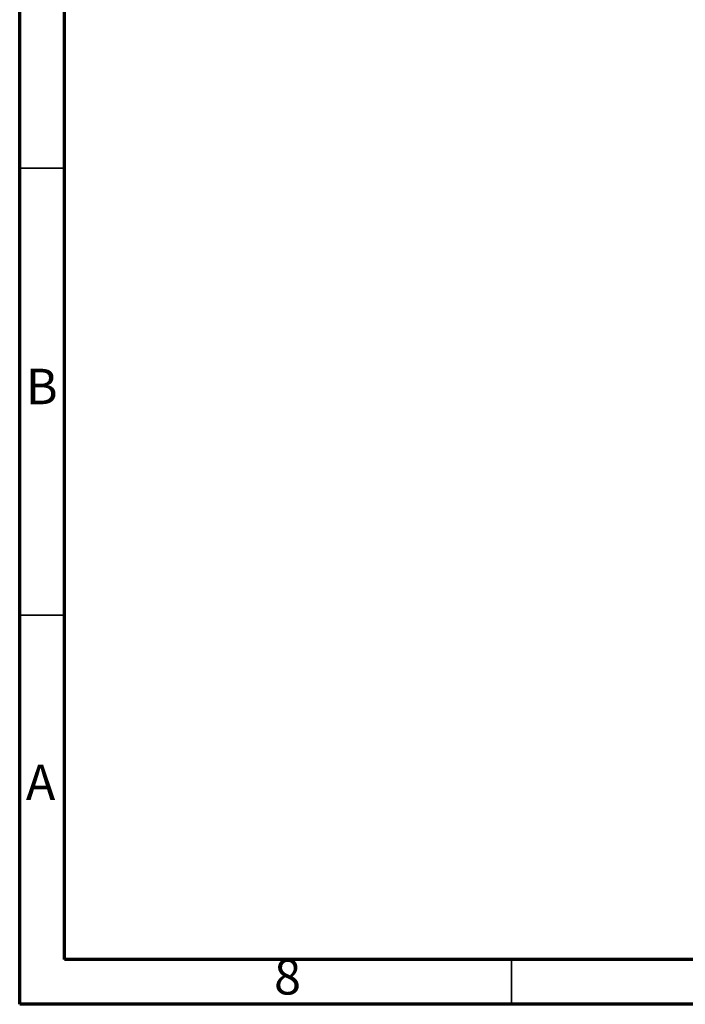
# Model space of a CAD drawing. Units: millimetres. Extents: x -6045 to 415, y 5 to 292.
# Drawn here: x 5 to 79, y 5 to 115 of the extents above; entities that cross this region are included whole.
import ezdxf

# ---------------------------------------------------------------- set-up
doc = ezdxf.new("R2010")
doc.units = ezdxf.units.MM
doc.styles.add('SLDTEXTSTYLE0', font='TXT', dxfattribs={"width": 0.75})

msp = doc.modelspace()

# ---------------------------------------------------------------- linework, layer by layer
at = {"color": 7, "linetype": 'Continuous', "lineweight": 70}
for p, q in [((5, 5), (5, 292)), ((10, 10), (10, 287)), ((410, 10), (10, 10)), ((415, 5), (5, 5))]:
    msp.add_line(p, q, dxfattribs=at)
at = {"color": 7, "linetype": 'Continuous', "lineweight": 35}
for p, q in [((10, 98.5), (5, 98.5)), ((10, 48.5), (5, 48.5)), ((60, 10), (60, 5))]:
    msp.add_line(p, q, dxfattribs=at)

# ---------------------------------------------------------------- texts
at = {"color": 7, "linetype": 'Continuous', "lineweight": 0, "char_height": 3.9687, "attachment_point": 2, "style": 'SLDTEXTSTYLE0'}
for s, insert in [('B', (7.4706, 76.0602)), ('A', (7.3397, 31.8102)), ('8', (34.96, 10.0602))]:
    msp.add_mtext(s, dxfattribs=dict(at, insert=insert))

doc.saveas('drawing.dxf')
